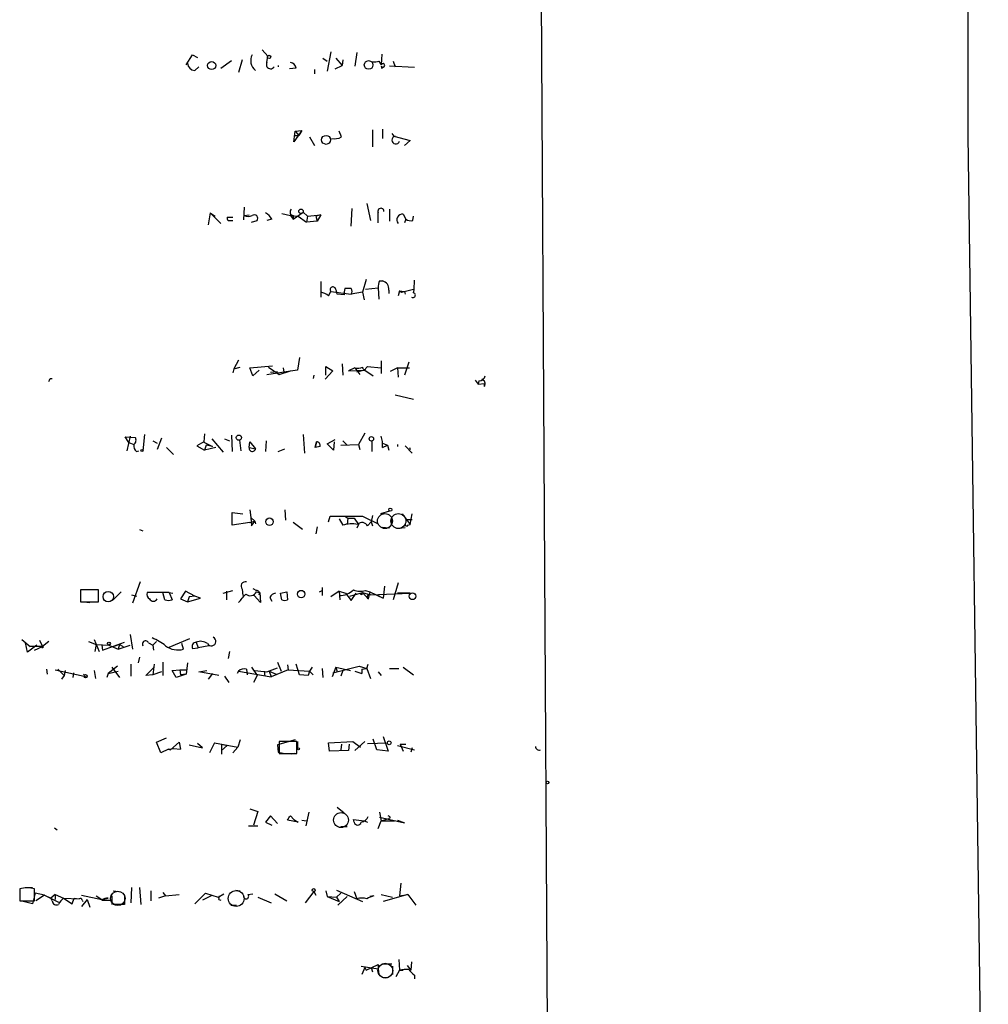
# Model space of a CAD drawing. Extents: x 2 to 1114, y 4593 to 5505.
# Drawn here: x 996 to 1112, y 5085 to 5203 of the extents above; entities that cross this region are included whole.
import ezdxf

# ---------------------------------------------------------------- set-up
doc = ezdxf.new("R2010")
doc.units = 0
doc.header["$MEASUREMENT"] = 0
doc.layers.add('MAIN', color=5, linetype='CONTINUOUS')

msp = doc.modelspace()

# ---------------------------------------------------------------- linework, layer by layer
at = {"layer": 'MAIN'}
for p, q in [((1057.148, 5450.0581), (1061.5507, 4703.9754)), ((1016.1693, 5197.6668), (1016.9313, 5198.8521)), ((1016.9313, 5198.8521), (1017.524, 5198.5134)), ((1025.2287, 5199.4448), (1025.906, 5198.6828)), ((1033.4413, 5199.1908), (1033.018, 5196.9048)), ((1036.574, 5199.1061), (1036.32, 5197.4974)), ((1039.5373, 5198.9368), (1039.4527, 5197.6668)), ((1020.318, 5197.2434), (1021.588, 5198.1748)), ((1022.858, 5198.2594), (1022.4347, 5196.7354)), ((1025.8213, 5197.9208), (1025.906, 5198.6828)), ((1027.176, 5197.5821), (1027.176, 5197.4128)), ((1032.51, 5198.4288), (1033.018, 5198.0901)), ((1033.9493, 5197.1588), (1034.796, 5197.5821)), ((1034.034, 5198.4288), (1034.796, 5197.5821)), ((1034.8807, 5198.2594), (1034.796, 5197.5821)), ((1039.1987, 5198.0901), (1039.4527, 5197.6668)), ((1040.892, 5198.0901), (1041.146, 5197.4128)), ((1017.1853, 5196.9894), (1017.6933, 5197.4128)), ((1029.2927, 5197.2434), (1028.5307, 5197.1588)), ((1031.494, 5197.0741), (1031.494, 5196.5661)), ((1039.4527, 5197.4974), (1039.5373, 5197.1588)), ((1043.432, 5197.3281), (1040.4687, 5197.4974)), ((1029.97, 5189.7928), (1029.0387, 5188.4381)), ((1029.0387, 5188.4381), (1029.208, 5189.7081)), ((1029.208, 5189.7081), (1029.97, 5189.7928)), ((1029.208, 5189.7081), (1029.6313, 5189.2001)), ((1029.97, 5189.7928), (1029.6313, 5189.2001)), ((1034.7113, 5189.0308), (1034.4573, 5189.7081)), ((1038.4367, 5189.8774), (1038.4367, 5187.8454)), ((1039.622, 5189.9621), (1039.622, 5188.8614)), ((1040.7227, 5189.4541), (1040.9767, 5189.1154)), ((1029.208, 5189.2001), (1029.6313, 5189.2001)), ((1030.9013, 5189.0308), (1031.494, 5188.0148)), ((1040.9767, 5189.1154), (1042.924, 5188.6074)), ((1042.924, 5188.6074), (1042.2467, 5188.0148)), ((1109.5567, 5189.2001), (1112.012, 5012.0774)), ((1037.7593, 5181.0721), (1038.1827, 5179.0401)), ((1019.048, 5179.9714), (1018.794, 5178.5321)), ((1019.048, 5179.9714), (1019.6407, 5179.5481)), ((1019.048, 5179.9714), (1020.318, 5178.7014)), ((1023.112, 5180.6488), (1023.0273, 5179.1248)), ((1027.5993, 5179.8868), (1028.6153, 5179.6328)), ((1028.954, 5179.2094), (1030.1393, 5180.0561)), ((1030.1393, 5180.0561), (1030.6473, 5179.5481)), ((1035.8967, 5178.3628), (1035.9813, 5180.4794)), ((1040.4687, 5180.3948), (1040.4687, 5178.9554)), ((1021.08, 5179.4634), (1021.7573, 5179.4634)), ((1021.08, 5179.4634), (1021.7573, 5179.4634)), ((1021.1647, 5179.0401), (1021.7573, 5179.0401)), ((1023.112, 5179.6328), (1023.7047, 5179.7174)), ((1023.9587, 5178.8708), (1024.636, 5179.0401)), ((1026.414, 5179.2094), (1025.8213, 5179.0401)), ((1028.6153, 5179.6328), (1029.5467, 5179.5481)), ((1028.6153, 5179.6328), (1028.954, 5179.2094)), ((1028.954, 5179.6328), (1028.954, 5179.2094)), ((1029.5467, 5179.5481), (1030.5627, 5178.8708)), ((1030.6473, 5179.5481), (1030.5627, 5178.8708)), ((1031.8327, 5178.9554), (1030.5627, 5178.8708)), ((1030.6473, 5179.5481), (1032.256, 5179.7174)), ((1032.256, 5179.7174), (1031.6633, 5179.5481)), ((1031.6633, 5179.5481), (1031.8327, 5178.9554)), ((1032.256, 5179.7174), (1031.8327, 5178.9554)), ((1042.0773, 5179.8021), (1042.416, 5179.2094)), ((1042.416, 5179.2094), (1042.2467, 5178.7861)), ((1043.2627, 5179.0401), (1043.3473, 5179.5481)), ((1032.256, 5171.7588), (1032.256, 5169.8961)), ((1037.6747, 5172.0128), (1037.2513, 5170.4888)), ((1039.2833, 5171.8434), (1039.622, 5171.8434)), ((1033.1873, 5170.0654), (1033.4413, 5170.5734)), ((1033.4413, 5170.5734), (1035.8967, 5170.2348)), ((1035.8967, 5170.9121), (1035.1347, 5170.9121)), ((1037.2513, 5170.4888), (1035.8967, 5170.2348)), ((1037.2513, 5170.4888), (1037.4207, 5169.5574)), ((1037.59, 5170.8274), (1039.114, 5170.9968)), ((1039.114, 5170.9968), (1039.1987, 5169.6421)), ((1040.384, 5170.7428), (1040.384, 5170.3194)), ((1041.654, 5170.6581), (1041.4847, 5170.0654)), ((1041.654, 5170.6581), (1041.908, 5170.4888)), ((1041.654, 5170.6581), (1042.2467, 5170.5734)), ((1041.908, 5170.4888), (1043.3473, 5170.8274)), ((1041.908, 5170.4888), (1042.2467, 5170.5734)), ((1042.2467, 5170.5734), (1042.3313, 5170.2348)), ((1035.05, 5170.1501), (1034.2033, 5170.2348)), ((1022.4347, 5162.3608), (1021.842, 5161.3448)), ((1029.716, 5162.6994), (1029.462, 5161.1754)), ((1039.4527, 5162.2761), (1039.4527, 5160.7521)), ((1021.842, 5161.3448), (1021.7573, 5160.8368)), ((1021.842, 5161.3448), (1022.604, 5161.5141)), ((1023.7893, 5161.4294), (1026.4987, 5161.6834)), ((1024.128, 5160.4981), (1023.7893, 5161.4294)), ((1024.89, 5161.1754), (1024.128, 5160.4981)), ((1025.8213, 5160.6674), (1028.6153, 5161.0908)), ((1025.9907, 5161.5141), (1027.2607, 5160.6674)), ((1027.2607, 5160.6674), (1028.6153, 5161.0908)), ((1027.7687, 5161.4294), (1027.8533, 5160.9214)), ((1029.462, 5161.1754), (1027.8533, 5160.9214)), ((1033.6953, 5161.0908), (1032.764, 5160.0748)), ((1032.8487, 5160.5828), (1032.8487, 5161.5988)), ((1032.8487, 5161.5988), (1033.6953, 5161.0908)), ((1034.796, 5161.9374), (1034.8807, 5160.5828)), ((1036.32, 5161.4294), (1035.558, 5161.0908)), ((1035.558, 5161.0908), (1037.5053, 5161.1754)), ((1036.32, 5161.4294), (1036.9127, 5160.6674)), ((1037.5053, 5161.1754), (1036.574, 5160.9214)), ((1037.5053, 5161.1754), (1038.5213, 5160.4981)), ((1037.6747, 5161.4294), (1037.844, 5161.5988)), ((1037.844, 5161.5988), (1039.4527, 5161.4294)), ((1041.4, 5161.4294), (1040.5533, 5161.0061)), ((1041.4, 5161.4294), (1041.4847, 5160.3288)), ((1041.4, 5161.4294), (1042.8393, 5161.4294)), ((1042.7547, 5162.1068), (1042.2467, 5160.5828)), ((999.9133, 5160.1594), (1000.1673, 5160.1594)), ((1026.2447, 5160.9214), (1027.0913, 5161.0061)), ((1031.4093, 5160.5828), (1031.3247, 5160.1594)), ((1050.7133, 5159.9901), (1051.052, 5159.4821)), ((1051.1367, 5159.9054), (1051.052, 5159.4821)), ((1051.052, 5159.4821), (1051.814, 5159.5668)), ((1051.814, 5159.2281), (1051.814, 5159.5668)), ((1041.146, 5158.2121), (1043.3473, 5157.7041)), ((1009.3113, 5152.5394), (1008.888, 5153.2168)), ((1008.888, 5153.2168), (1010.0733, 5153.1321)), ((1009.4807, 5153.3014), (1009.0573, 5151.5234)), ((1011.174, 5153.4708), (1011.0047, 5151.5234)), ((1013.206, 5153.0474), (1012.698, 5151.6928)), ((1018.3707, 5153.5554), (1018.286, 5152.6241)), ((1019.2173, 5152.9628), (1020.572, 5151.3541)), ((1020.7413, 5152.9628), (1021.334, 5152.7088)), ((1021.588, 5153.3861), (1021.6727, 5151.4388)), ((1030.1393, 5153.4708), (1030.3087, 5151.2694)), ((1033.018, 5152.3701), (1033.9493, 5152.8781)), ((1037.5053, 5153.6401), (1036.7433, 5152.2854)), ((1009.3113, 5152.5394), (1009.904, 5152.2854)), ((1012.19, 5152.7088), (1012.698, 5152.4548)), ((1013.7987, 5151.9468), (1014.6453, 5151.1001)), ((1018.286, 5152.6241), (1017.4393, 5152.1161)), ((1017.4393, 5152.1161), (1018.3707, 5151.6081)), ((1018.2013, 5152.6241), (1019.302, 5152.0314)), ((1018.54, 5152.2008), (1018.3707, 5151.6081)), ((1019.7253, 5151.9468), (1018.3707, 5151.6081)), ((1019.302, 5152.0314), (1018.54, 5152.2008)), ((1022.5193, 5152.7934), (1022.6887, 5151.5234)), ((1023.7047, 5151.9468), (1023.7893, 5152.6241)), ((1023.7047, 5151.9468), (1024.4667, 5151.7774)), ((1023.7893, 5152.6241), (1024.4667, 5151.7774)), ((1025.7367, 5152.7088), (1025.652, 5151.4388)), ((1027.176, 5151.4388), (1027.938, 5151.7774)), ((1031.748, 5152.6241), (1031.5787, 5151.9468)), ((1031.5787, 5151.9468), (1031.748, 5152.6241)), ((1032.1713, 5152.0314), (1031.5787, 5151.9468)), ((1033.78, 5151.6081), (1033.018, 5152.3701)), ((1033.8647, 5152.6241), (1033.78, 5151.6081)), ((1034.6267, 5152.2008), (1036.7433, 5152.2854)), ((1034.8807, 5152.7088), (1035.3887, 5152.2008)), ((1036.7433, 5152.2854), (1036.9127, 5151.6928)), ((1038.352, 5152.7088), (1038.352, 5151.4388)), ((1039.622, 5152.4548), (1040.2147, 5152.2008)), ((1039.622, 5152.4548), (1040.2147, 5152.2008)), ((1039.622, 5151.9468), (1040.2147, 5152.2008)), ((1040.2147, 5152.2008), (1040.384, 5151.6081)), ((1041.4, 5152.2854), (1041.4, 5152.0314)), ((1042.3313, 5152.1161), (1043.178, 5151.2694)), ((1042.8393, 5151.9468), (1042.924, 5151.6928)), ((1010.2427, 5151.4388), (1010.4967, 5151.5234)), ((1021.6727, 5142.6334), (1021.6727, 5144.1574)), ((1021.6727, 5144.1574), (1022.9427, 5143.9881)), ((1023.7893, 5144.4961), (1023.874, 5143.5648)), ((1023.874, 5143.5648), (1024.382, 5143.1414)), ((1023.874, 5143.5648), (1023.9587, 5142.5488)), ((1027.938, 5144.4961), (1028.0227, 5143.2261)), ((1033.1873, 5143.0568), (1033.3567, 5143.7341)), ((1033.3567, 5143.7341), (1037.2513, 5143.7341)), ((1035.1347, 5143.7341), (1035.4733, 5143.4801)), ((1035.4733, 5143.4801), (1035.3887, 5142.7181)), ((1035.4733, 5143.4801), (1036.2353, 5143.4801)), ((1036.2353, 5143.4801), (1036.7433, 5142.7181)), ((1037.2513, 5143.7341), (1039.114, 5142.8028)), ((1038.4367, 5143.8188), (1038.2673, 5143.0568)), ((1040.4687, 5144.3268), (1039.368, 5143.9881)), ((1041.9927, 5143.9881), (1042.924, 5142.7181)), ((1042.924, 5142.7181), (1043.178, 5143.9881)), ((1023.7893, 5142.9721), (1021.6727, 5142.6334)), ((1023.7893, 5142.9721), (1024.382, 5143.1414)), ((1023.9587, 5142.5488), (1024.382, 5143.1414)), ((1024.382, 5143.1414), (1024.4667, 5142.8028)), ((1030.0547, 5142.1254), (1028.954, 5142.9721)), ((1031.8327, 5142.4641), (1031.6633, 5141.6174)), ((1034.4573, 5143.3954), (1034.8807, 5142.6334)), ((1036.7433, 5142.7181), (1036.574, 5142.2948)), ((1037.844, 5142.5488), (1038.2673, 5143.0568)), ((1038.2673, 5143.0568), (1038.4367, 5142.5488)), ((1040.384, 5142.2948), (1039.622, 5142.3794)), ((1041.5693, 5142.2948), (1042.3313, 5142.3794)), ((1042.416, 5143.3108), (1043.178, 5143.3108)), ((1042.67, 5142.6334), (1042.924, 5142.7181)), ((1010.5813, 5142.1254), (1011.0047, 5141.9561)), ((1010.666, 5135.8601), (1009.7347, 5133.3201)), ((1032.4253, 5135.1828), (1032.4253, 5134.2514)), ((1039.876, 5135.3521), (1039.7067, 5133.9128)), ((1041.4847, 5135.7754), (1040.892, 5133.7434)), ((1005.6707, 5134.9288), (1003.554, 5134.9288)), ((1003.554, 5134.9288), (1003.554, 5133.4894)), ((1005.6707, 5133.4894), (1005.6707, 5134.9288)), ((1007.4487, 5133.7434), (1008.38, 5134.6748)), ((1009.65, 5134.3361), (1010.2427, 5134.1668)), ((1014.1373, 5134.5901), (1011.5127, 5134.5901)), ((1013.6293, 5133.7434), (1013.3753, 5134.5901)), ((1014.1373, 5134.5901), (1014.5607, 5134.5054)), ((1014.1373, 5134.5901), (1014.476, 5133.7434)), ((1016.0847, 5134.7594), (1015.492, 5133.8281)), ((1017.1853, 5134.1668), (1016.0847, 5134.7594)), ((1016.508, 5134.0821), (1016.3387, 5133.4894)), ((1017.1853, 5134.1668), (1016.508, 5134.0821)), ((1017.8627, 5133.9128), (1017.1853, 5134.1668)), ((1020.572, 5134.5054), (1021.7573, 5134.8441)), ((1020.9953, 5134.7594), (1020.9953, 5133.7434)), ((1022.858, 5135.0134), (1022.9427, 5134.2514)), ((1024.128, 5135.0981), (1024.5513, 5134.8441)), ((1025.0593, 5133.4048), (1024.2973, 5134.2514)), ((1024.5513, 5134.6748), (1024.89, 5134.5901)), ((1024.89, 5134.3361), (1024.9747, 5134.5901)), ((1024.9747, 5134.5901), (1025.0593, 5133.4048)), ((1027.43, 5134.5054), (1028.192, 5134.6748)), ((1027.43, 5134.5054), (1028.192, 5134.6748)), ((1027.5993, 5133.7434), (1027.43, 5134.5054)), ((1028.192, 5134.6748), (1028.2767, 5133.7434)), ((1032.0867, 5134.6748), (1032.4253, 5134.8441)), ((1034.4573, 5134.7594), (1033.4413, 5134.0821)), ((1034.4573, 5134.7594), (1035.2193, 5134.5054)), ((1034.4573, 5134.7594), (1034.542, 5133.7434)), ((1035.2193, 5134.5054), (1035.8967, 5133.6588)), ((1035.7273, 5134.1668), (1037.2513, 5134.5901)), ((1035.8967, 5133.6588), (1036.4893, 5134.5054)), ((1037.1667, 5134.3361), (1036.9973, 5134.4208)), ((1037.2513, 5134.5901), (1038.1827, 5134.3361)), ((1037.2513, 5134.5901), (1037.9287, 5133.8281)), ((1037.59, 5134.8441), (1038.098, 5134.6748)), ((1038.098, 5134.6748), (1037.9287, 5133.8281)), ((1038.098, 5134.6748), (1039.7067, 5133.9128)), ((1038.1827, 5134.3361), (1042.924, 5134.5054)), ((1038.9447, 5134.3361), (1039.7067, 5133.9128)), ((1042.924, 5134.5054), (1041.4, 5134.5054)), ((1003.554, 5133.4894), (1005.6707, 5133.4894)), ((1003.8927, 5133.4894), (1004.6547, 5133.4048)), ((1015.492, 5133.8281), (1016.3387, 5133.4894)), ((1016.3387, 5133.4894), (1017.8627, 5133.9128)), ((1026.16, 5133.9974), (1026.414, 5133.5741)), ((1009.4807, 5129.5948), (1009.7347, 5127.8168)), ((996.5267, 5129.0021), (997.5427, 5128.1554)), ((997.204, 5127.4781), (996.95, 5128.5788)), ((998.3047, 5128.3248), (997.204, 5127.4781)), ((998.982, 5128.1554), (997.5427, 5128.1554)), ((998.0507, 5127.7321), (998.982, 5128.1554)), ((998.6433, 5128.9174), (998.982, 5128.1554)), ((999.744, 5128.7481), (998.982, 5128.1554)), ((1004.4853, 5128.7481), (1005.4167, 5128.4094)), ((1005.1627, 5129.0021), (1005.7553, 5127.5628)), ((1005.4167, 5128.4094), (1005.2473, 5127.5628)), ((1005.4167, 5128.4094), (1006.9407, 5128.3248)), ((1006.094, 5128.3248), (1006.1787, 5127.7321)), ((1006.1787, 5127.7321), (1008.8033, 5128.6634)), ((1006.9407, 5128.3248), (1008.0413, 5127.8168)), ((1008.2107, 5128.4094), (1007.5333, 5128.1554)), ((1008.2107, 5128.4094), (1008.0413, 5127.8168)), ((1008.2107, 5128.4094), (1008.0413, 5127.8168)), ((1008.0413, 5127.8168), (1009.4807, 5128.3248)), ((1008.2107, 5128.4094), (1008.634, 5128.1554)), ((1011.682, 5128.5788), (1012.19, 5128.3248)), ((1012.6133, 5128.7481), (1012.19, 5128.3248)), ((1012.19, 5128.3248), (1012.2747, 5127.7321)), ((1014.1373, 5128.0708), (1016.5927, 5129.0868)), ((1015.8307, 5127.8168), (1015.6613, 5128.4941)), ((1017.3547, 5128.6634), (1017.6087, 5127.9861)), ((1018.8787, 5128.2401), (1017.6087, 5127.9861)), ((1016.9313, 5127.9014), (1017.6087, 5127.9861)), ((1021.334, 5127.5628), (1021.1647, 5126.7161)), ((1007.9567, 5125.7848), (1006.856, 5124.9381)), ((1009.5653, 5126.0388), (1009.5653, 5124.5994)), ((1010.5813, 5126.8854), (1010.412, 5126.2081)), ((1012.3593, 5126.0388), (1012.19, 5124.7688)), ((1013.3753, 5126.2928), (1013.3753, 5124.6841)), ((1016.3387, 5126.2081), (1016.1693, 5124.8534)), ((1027.0913, 5126.2928), (1027.5147, 5125.1921)), ((1028.2767, 5125.9541), (1028.3613, 5125.3614)), ((1029.716, 5124.7688), (1029.2927, 5126.0388)), ((1033.6953, 5125.0228), (1036.828, 5125.7848)), ((1036.828, 5125.7848), (1037.7593, 5125.5308)), ((1037.7593, 5125.5308), (1037.9287, 5126.0388)), ((999.49, 5125.4461), (999.5747, 5124.8534)), ((1000.506, 5125.3614), (1004.316, 5124.5148)), ((1000.8447, 5125.4461), (1001.6067, 5124.6841)), ((1001.6067, 5124.6841), (1001.268, 5124.2608)), ((1001.6913, 5125.2768), (1001.6067, 5124.6841)), ((1002.7073, 5125.0228), (1002.6227, 5124.4301)), ((1005.1627, 5125.2768), (1005.332, 5124.3454)), ((1006.856, 5124.9381), (1006.6867, 5124.4301)), ((1006.856, 5124.9381), (1008.0413, 5125.1921)), ((1007.2793, 5125.7001), (1008.2107, 5124.4301)), ((1011.3433, 5124.6841), (1012.2747, 5125.6154)), ((1012.19, 5124.7688), (1011.3433, 5124.6841)), ((1013.206, 5125.1074), (1012.19, 5124.7688)), ((1014.476, 5125.2768), (1015.4073, 5125.3614)), ((1014.984, 5124.4301), (1014.476, 5125.2768)), ((1016.1693, 5124.8534), (1014.984, 5124.4301)), ((1015.4073, 5125.3614), (1016.254, 5125.3614)), ((1015.4073, 5125.3614), (1015.492, 5124.7688)), ((1016.1693, 5124.8534), (1015.492, 5124.7688)), ((1017.6933, 5125.1074), (1018.6247, 5125.2768)), ((1020.064, 5124.6841), (1017.6933, 5125.1074)), ((1019.302, 5124.9381), (1018.794, 5124.2608)), ((1020.7413, 5124.5994), (1021.2493, 5123.8374)), ((1022.4347, 5125.1921), (1022.2653, 5124.9381)), ((1022.4347, 5125.1921), (1026.3293, 5124.5148)), ((1023.366, 5125.4461), (1023.4507, 5124.7688)), ((1023.9587, 5125.7001), (1024.636, 5124.6841)), ((1024.636, 5124.6841), (1024.2127, 5123.8374)), ((1024.382, 5125.2768), (1025.8213, 5125.1074)), ((1025.4827, 5125.1921), (1025.5673, 5124.5994)), ((1025.8213, 5125.1074), (1027.0913, 5125.6154)), ((1026.0753, 5125.1921), (1026.922, 5124.8534)), ((1026.0753, 5125.1921), (1026.3293, 5124.5148)), ((1028.3613, 5125.3614), (1026.3293, 5124.5148)), ((1028.3613, 5125.3614), (1030.9013, 5125.1921)), ((1030.732, 5124.6841), (1029.716, 5124.7688)), ((1030.9013, 5125.1921), (1030.732, 5124.6841)), ((1031.24, 5125.7001), (1030.9013, 5125.1921)), ((1030.9013, 5125.1921), (1031.3247, 5124.7688)), ((1032.4253, 5125.5308), (1032.51, 5124.4301)), ((1034.034, 5125.7001), (1033.6107, 5124.5148)), ((1034.034, 5125.7001), (1034.2033, 5125.1074)), ((1034.034, 5125.7001), (1035.812, 5125.2768)), ((1034.8807, 5125.2768), (1034.6267, 5124.5994)), ((1036.32, 5125.1921), (1037.1667, 5124.9381)), ((1036.32, 5125.1921), (1037.1667, 5124.9381)), ((1037.1667, 5125.4461), (1037.7593, 5125.5308)), ((1037.1667, 5125.4461), (1037.7593, 5125.5308)), ((1037.1667, 5125.4461), (1037.1667, 5124.9381)), ((1037.7593, 5125.5308), (1038.1827, 5124.3454)), ((1039.114, 5125.1074), (1039.4527, 5124.6841)), ((1040.4687, 5125.5308), (1041.5693, 5125.5308)), ((1042.0773, 5125.7001), (1043.3473, 5124.7688)), ((1012.6133, 5116.7254), (1013.7987, 5117.2334)), ((1013.1213, 5115.4554), (1012.6133, 5116.7254)), ((1014.3067, 5115.7941), (1015.3227, 5116.7254)), ((1015.3227, 5116.7254), (1015.492, 5115.8788)), ((1016.508, 5116.3868), (1018.1167, 5116.0481)), ((1018.1167, 5116.0481), (1017.524, 5116.5561)), ((1019.556, 5116.6408), (1018.9633, 5115.4554)), ((1019.556, 5116.6408), (1022.35, 5116.1328)), ((1020.4027, 5116.4714), (1021.08, 5116.3021)), ((1020.4027, 5116.4714), (1020.4027, 5115.2861)), ((1022.604, 5116.9794), (1022.35, 5116.1328)), ((1029.208, 5116.9794), (1027.0913, 5116.3868)), ((1027.0913, 5116.3868), (1027.176, 5115.5401)), ((1027.0913, 5116.3868), (1027.176, 5115.5401)), ((1029.3773, 5116.8101), (1027.2607, 5116.8101)), ((1027.2607, 5116.8101), (1027.2607, 5115.3708)), ((1029.3773, 5115.3708), (1029.3773, 5116.8101)), ((1029.462, 5116.8101), (1029.462, 5115.9634)), ((1033.1873, 5116.6408), (1036.066, 5116.8101)), ((1033.272, 5115.6248), (1033.1873, 5116.6408)), ((1034.7113, 5116.4714), (1034.6267, 5115.7941)), ((1035.6427, 5116.4714), (1035.558, 5115.7094)), ((1036.066, 5116.8101), (1036.9973, 5116.1328)), ((1037.5053, 5116.8101), (1036.32, 5115.7094)), ((1037.844, 5116.5561), (1040.2147, 5116.6408)), ((1038.9447, 5115.7941), (1038.5213, 5117.0641)), ((1039.7067, 5117.4028), (1040.2993, 5115.6248)), ((1041.7387, 5116.4714), (1042.416, 5116.4714)), ((1041.7387, 5116.4714), (1042.0773, 5115.6248)), ((1014.0527, 5115.8788), (1013.1213, 5115.4554)), ((1014.0527, 5115.8788), (1014.6453, 5115.9634)), ((1014.0527, 5115.8788), (1014.3067, 5115.7941)), ((1014.0527, 5115.8788), (1014.3067, 5115.7941)), ((1014.6453, 5115.9634), (1015.492, 5115.8788)), ((1014.6453, 5115.9634), (1015.492, 5115.8788)), ((1020.4027, 5115.7094), (1021.08, 5116.3021)), ((1022.35, 5116.1328), (1021.7573, 5115.4554)), ((1027.176, 5115.5401), (1027.938, 5115.3708)), ((1027.2607, 5115.3708), (1029.3773, 5115.3708)), ((1029.1233, 5115.3708), (1028.7, 5115.2861)), ((1035.558, 5115.7094), (1033.272, 5115.6248)), ((1040.2993, 5115.6248), (1038.9447, 5115.7941)), ((1041.4, 5116.3021), (1043.432, 5115.7941)), ((1043.178, 5116.0481), (1043.0087, 5115.5401)), ((1023.7893, 5108.7668), (1024.7207, 5108.4281)), ((1024.7207, 5108.4281), (1024.2127, 5106.8194)), ((1030.8167, 5108.3434), (1030.478, 5106.7348)), ((1034.2033, 5108.9361), (1035.05, 5108.2588)), ((1039.2833, 5108.3434), (1039.4527, 5107.3274)), ((1026.2447, 5107.9201), (1025.652, 5107.1581)), ((1025.652, 5107.1581), (1026.414, 5106.8194)), ((1027.0913, 5106.9888), (1026.2447, 5107.9201)), ((1029.5467, 5107.1581), (1028.2767, 5107.4121)), ((1028.6153, 5107.9201), (1029.0387, 5107.4968)), ((1029.0387, 5107.4968), (1029.5467, 5107.1581)), ((1029.97, 5107.4121), (1030.5627, 5107.3274)), ((1036.1507, 5107.4968), (1037.4207, 5107.3274)), ((1036.1507, 5107.4968), (1037.4207, 5107.3274)), ((1036.2353, 5107.1581), (1036.1507, 5107.4968)), ((1037.4207, 5107.3274), (1037.844, 5107.1581)), ((1039.114, 5106.3961), (1039.4527, 5107.3274)), ((1039.2833, 5107.7508), (1042.2467, 5107.0734)), ((1039.4527, 5107.3274), (1040.384, 5107.5814)), ((1039.4527, 5107.3274), (1041.0613, 5107.3274)), ((1040.5533, 5107.6661), (1040.384, 5107.5814)), ((1041.4, 5107.4121), (1042.2467, 5107.0734)), ((1041.4, 5107.4121), (1042.2467, 5107.0734)), ((1000.4213, 5106.4808), (1000.76, 5106.2268)), ((1023.62, 5106.7348), (1024.7207, 5106.7348)), ((1034.6267, 5106.6501), (1035.3887, 5106.6501)), ((996.2727, 5099.1994), (996.2727, 5097.7601)), ((997.204, 5099.3688), (997.7967, 5099.3688)), ((998.0507, 5097.7601), (998.0507, 5099.1994)), ((1007.4487, 5098.9454), (1008.126, 5098.8608)), ((1009.65, 5099.3688), (1009.5653, 5097.5061)), ((1010.5813, 5099.3688), (1010.7507, 5097.3368)), ((1011.936, 5098.9454), (1011.936, 5097.7601)), ((1013.3753, 5098.7761), (1013.714, 5098.3528)), ((1022.096, 5099.0301), (1022.604, 5098.9454)), ((1031.4093, 5098.8608), (1030.3933, 5097.5061)), ((1031.4093, 5098.8608), (1031.6633, 5098.4374)), ((1032.8487, 5098.9454), (1033.018, 5098.2681)), ((1034.1187, 5099.0301), (1037.2513, 5097.6754)), ((1036.2353, 5098.8608), (1036.574, 5098.0141)), ((1041.8233, 5099.8768), (1041.654, 5098.3528)), ((996.2727, 5097.7601), (998.0507, 5097.7601)), ((997.7967, 5097.4214), (996.696, 5097.6754)), ((998.1353, 5098.6914), (997.7967, 5097.4214)), ((999.236, 5098.4374), (998.1353, 5098.6914)), ((999.236, 5098.4374), (998.22, 5097.7601)), ((999.236, 5098.4374), (999.998, 5098.0988)), ((999.236, 5098.4374), (1000.9293, 5097.5908)), ((1000.506, 5098.5221), (999.998, 5098.0988)), ((1000.1673, 5097.7601), (999.998, 5098.0988)), ((1000.506, 5098.5221), (1000.506, 5097.9294)), ((1000.506, 5098.5221), (1001.522, 5098.0988)), ((1001.522, 5098.0988), (1003.3847, 5098.0141)), ((1001.522, 5098.0988), (1002.538, 5097.4214)), ((1002.538, 5097.4214), (1002.792, 5098.0988)), ((1002.792, 5098.0988), (1003.3847, 5098.0141)), ((1003.6387, 5098.4374), (1006.094, 5097.9294)), ((1004.316, 5097.9294), (1003.6387, 5097.0828)), ((1003.7233, 5097.8448), (1003.808, 5097.6754)), ((1004.316, 5097.9294), (1004.6547, 5096.9981)), ((1005.4167, 5098.3528), (1006.094, 5097.9294)), ((1006.094, 5097.9294), (1006.856, 5098.0988)), ((1006.094, 5097.8448), (1007.1947, 5097.8448)), ((1007.2793, 5098.3528), (1007.2793, 5097.3368)), ((1008.8033, 5098.4374), (1008.8033, 5097.3368)), ((1013.714, 5098.3528), (1012.8673, 5098.0988)), ((1013.714, 5098.3528), (1015.3227, 5098.5221)), ((1017.1853, 5097.4214), (1018.4553, 5098.6914)), ((1019.1327, 5098.3528), (1018.1167, 5097.8448)), ((1018.4553, 5098.6914), (1019.9793, 5098.1834)), ((1019.9793, 5098.1834), (1020.6567, 5098.6068)), ((1020.064, 5097.9294), (1020.1487, 5098.3528)), ((1023.5353, 5098.5221), (1024.128, 5098.6068)), ((1024.7207, 5098.1834), (1026.3293, 5097.5061)), ((1026.7527, 5098.6068), (1028.192, 5097.7601)), ((1033.018, 5098.2681), (1034.1187, 5098.1834)), ((1033.018, 5098.2681), (1034.4573, 5097.6754)), ((1034.6267, 5098.6914), (1034.1187, 5098.1834)), ((1034.1187, 5098.1834), (1034.4573, 5097.6754)), ((1034.288, 5097.2521), (1035.3887, 5098.2681)), ((1038.606, 5098.3528), (1038.098, 5098.2681)), ((1039.4527, 5098.5221), (1040.8073, 5098.1834)), ((1042.67, 5098.5221), (1039.7067, 5097.6754)), ((1041.654, 5098.3528), (1042.67, 5098.5221)), ((1042.67, 5098.5221), (1043.6013, 5097.2521)), ((1008.8033, 5097.3368), (1007.4487, 5097.3368)), ((1021.5033, 5097.2521), (1022.1807, 5097.2521)), ((1041.5693, 5090.7328), (1041.654, 5089.4628)), ((1043.0933, 5090.4788), (1043.0087, 5089.4628)), ((1037.082, 5089.9708), (1039.114, 5089.6321)), ((1037.5053, 5089.8014), (1037.1667, 5088.9548)), ((1037.5053, 5089.8014), (1037.6747, 5089.4628)), ((1037.6747, 5089.4628), (1039.114, 5090.1401)), ((1038.2673, 5089.8014), (1038.4367, 5089.2934)), ((1039.114, 5090.1401), (1039.114, 5089.6321)), ((1039.114, 5089.6321), (1039.1987, 5088.9548)), ((1039.5373, 5090.2248), (1040.7227, 5090.2248)), ((1040.8073, 5089.9708), (1040.8073, 5088.9548)), ((1041.654, 5089.4628), (1041.2307, 5088.7008)), ((1041.654, 5089.4628), (1042.0773, 5089.4628)), ((1041.654, 5089.4628), (1042.0773, 5089.4628)), ((1042.5853, 5090.0554), (1043.0087, 5089.4628)), ((1039.7067, 5088.6161), (1040.2147, 5088.6161)), ((1043.432, 5088.8701), (1043.432, 5088.4468))]:
    msp.add_line(p, q, dxfattribs=at)
for centre, radius in [((1026.0753, 5198.5982), 0.1893), ((1019.2181, 5197.5621), 0.4884), ((1037.971, 5197.6303), 0.5175), ((1032.889, 5188.6873), 0.5377), ((1029.8853, 5180.1408), 0.2677), ((1022.4628, 5153.1039), 0.3155), ((1038.2955, 5152.9628), 0.2601), ((1010.8776, 5151.5658), 0.1338), ((1040.5533, 5144.4962), 0.1893), ((1026.1276, 5143.0606), 0.4438), ((1006.858, 5134.1092), 0.6285), ((1029.91, 5134.4085), 0.449), ((1043.2067, 5134.1487), 0.3988), ((998.9819, 5128.0708), 0.0846), ((1006.9406, 5128.4941), 0.1693), ((1004.1466, 5124.5995), 0.1893), ((1040.4348, 5116.6408), 0.2201), ((1029.589, 5115.9212), 0.1338), ((1059.3493, 5111.8995), 0.1693), ((1031.4008, 5099.0386), 0.178)]:
    msp.add_circle(centre, radius, dxfattribs=at)
at = {"layer": 'MAIN', "color": 5}
for centre, radius in [((1039.9183, 5143.1415), 0.8904), ((1041.5269, 5143.1415), 0.8904), ((1034.6689, 5107.4121), 0.8904), ((1007.9989, 5098.0565), 0.8616), ((1022.1425, 5098.0477), 0.9457), ((1039.9606, 5089.4205), 0.8828)]:
    msp.add_circle(centre, radius, dxfattribs=at)
at = {"layer": 'MAIN'}
for centre, radius, start, end in [((6724.4282, 5199.3838), 5614.8807, 178.4233122, 180.1039174), ((1025.3417, 5198.1678), 1.4677, 152.209278, 233.404923), ((1017.2065, 5197.8572), 0.8681, 181.392836, 268.600566), ((1026.2446, 5197.6668), 0.4937, 149.034253, 329.040224), ((1028.5731, 5197.2012), 0.7208, 3.356192, 86.643808), ((1038.6061, 5199.9515), 1.9535, 265.025178, 287.659526), ((1039.6643, 5197.5821), 0.2279, 201.815414, 158.184586), ((1033.9068, 5190.4281), 1.6123, 256.338678, 299.931325), ((1041.2075, 5188.6541), 0.4654, 97.59383, 343.613239), ((1024.3403, 5177.8977), 2.4537, 32.315026, 57.684974), ((1029.0246, 5180.0797), 0.4524, 135.850821, 261.022765), ((1039.4295, 5180.1485), 0.3618, 358.780788, 209.306858), ((742.814, 5179.3788), 296.3006, 359.885389, 0.114591), ((1021.5459, 5179.3365), 0.4829, 164.763614, 217.866658), ((1023.5777, 5180.8596), 1.3122, 249.212964, 290.782954), ((1024.2973, 5179.2941), 0.4234, 323.132809, 126.867191), ((1042.0168, 5179.1248), 0.68, 84.895587, 218.509796), ((1043.0509, 5180.1827), 1.1621, 236.882912, 280.501532), ((1040.4695, 5171.166), 1.366, 150.270726, 187.115132), ((1039.357, 5170.8458), 1.0322, 354.272836, 75.123647), ((1033.4783, 5171.7169), 9.9559, 352.42285, 1.215533), ((1031.7688, 5168.1813), 2.3584, 53.024664, 78.077809), ((1033.6953, 5170.7851), 0.3307, 39.810008, 219.810008), ((1032.6812, 5170.1508), 1.5244, 3.158773, 33.708831), ((1036.6149, 5170.3619), 1.5791, 159.609571, 187.70781), ((1035.2612, 5170.5735), 0.7201, 331.943894, 28.049084), ((1043.2627, 5170.1289), 0.2879, 233.957995, 72.911902), ((1036.5737, 5163.8027), 2.3868, 263.898391, 286.492768), ((1037.463, 5161.4718), 0.2159, 168.700477, 348.674454), ((915.1887, 5202.3101), 94.6305, 333.32033, 333.54954), ((1051.1719, 5160.6463), 0.7418, 267.279935, 348.474956), ((1051.3271, 5159.5244), 0.57, 328.677654, 74.930019), ((1009.5846, 5152.7895), 0.5968, 302.358529, 35.03213), ((1036.8271, 5152.2854), 2.8153, 353.092324, 21.154403), ((1010.8895, 5152.1886), 0.9902, 174.39016, 229.217958), ((1024.083, 5151.8498), 0.3905, 165.618605, 349.314544), ((1031.7292, 5152.1632), 0.4613, 343.399492, 87.664214), ((1039.5373, 5143.2261), 1.2587, 312.275833, 19.651374), ((1035.9126, 5139.6758), 3.1324, 76.220615, 109.233765), ((1037.1949, 5142.2383), 0.7195, 25.564338, 138.177331), ((1042.5007, 5142.7182), 0.1894, 153.462013, 333.394352), ((1023.226, 5135.3683), 0.5113, 74.110013, 223.961831), ((1012.1477, 5134.3784), 0.6694, 161.562344, 235.303222), ((768.858, 5345.5628), 330.6239, 320.082056, 320.311239), ((1023.8183, 5135.038), 0.8181, 228.974829, 333.641679), ((1024.5936, 5134.5054), 0.3413, 330.265529, 97.11877), ((1026.9158, 5133.6953), 0.8139, 95.534773, 158.212969), ((1034.5206, 5136.5484), 2.2979, 268.421461, 315.185126), ((1036.977, 5136.6988), 1.9534, 244.975133, 288.289324), ((1037.336, 5134.4208), 0.1893, 116.578587, 206.578587), ((1038.0557, 5134.0821), 0.2697, 63.434949, 243.434949), ((1012.2324, 5134.0962), 0.5374, 209.928712, 330.065968), ((1014.0527, 5134.7604), 1.1016, 247.396939, 292.59826), ((1027.938, 5134.3791), 0.7203, 241.951376, 298.048624), ((1011.3241, 5128.4479), 0.381, 20.089721, 213.047821), ((1009.1849, 5122.2717), 7.4923, 52.807079, 67.058771), ((1015.1956, 5130.1451), 2.4133, 232.126266, 285.257617), ((1017.3716, 5128.1554), 0.5083, 91.905397, 209.979762), ((1017.8826, 5127.3834), 1.3846, 53.339491, 112.412322), ((1019.175, 5128.7622), 0.5374, 209.928712, 66.798609), ((1004.3406, 5125.2167), 0.5767, 219.04615, 230.95385), ((1023.112, 5124.5431), 0.938, 74.289525, 136.222366), ((1058.3651, 5116.228), 0.4552, 181.334268, 287.595058), ((901.446, 5192.3161), 152.6261, 326.200547, 326.42973), ((1036.6587, 5107.2533), 0.4339, 192.672011, 347.325092), ((1036.7713, 5108.4144), 1.2941, 283.891284, 333.423069), ((1040.257, 5107.6238), 0.2993, 8.124688, 81.875312), ((997.1617, 5095.4775), 3.8266, 76.566232, 103.433768), ((1000.6753, 5097.777), 0.5082, 181.905397, 299.985395), ((1002.7521, 5096.5305), 1.9932, 128.108952, 156.138207), ((1003.5117, 5097.8448), 0.2116, 0, 126.875312), ((1006.9409, 5096.5742), 1.527, 93.187323, 123.684864), ((1020.3179, 5098.2681), 0.4233, 233.143638, 270.013536), ((1023.3297, 5098.2923), 0.3084, 168.686424, 48.181288), ((1037.1666, 5095.983), 2.1158, 73.732105, 106.265296), ((1039.3692, 5095.2174), 3.227, 103.680539, 119.926569), ((1042.4158, 5086.7538), 2.8141, 83.083077, 105.706555), ((1212.4182, 5258.5336), 239.462, 224.885409, 225.114592)]:
    msp.add_arc(centre, radius, start, end, dxfattribs=at)

doc.saveas('drawing.dxf')
